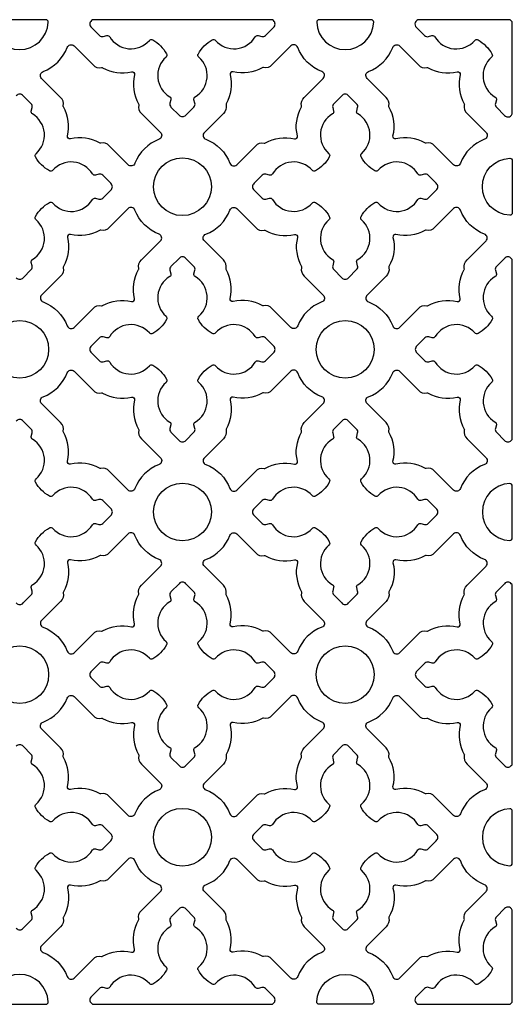
# Model space of a CAD drawing. Units: inches. Extents: x 0 to 96, y -20 to 24.
# Drawn here: x 74.7 to 77.3, y -20 to -14.7 of the extents above; entities that cross this region are included whole.
import ezdxf

# ---------------------------------------------------------------- set-up
doc = ezdxf.new("R2010")
doc.units = ezdxf.units.IN
doc.header["$MEASUREMENT"] = 0
doc.layers.add('PERF GRILLE', color=1, linetype='Continuous')

msp = doc.modelspace()

# ---------------------------------------------------------------- linework, layer by layer
at = {"layer": 'PERF GRILLE'}
for points in [[(74.8119, -14.6977, 0.426396), (74.7985, -14.6837), (74.5178, -14.6837, 0.426396), (74.5044, -14.6977, 0.959421)], [(75.9291, -14.7758, -0.33539), (75.9447, -14.7695), (75.9639, -14.7746, 0.268592), (75.9842, -14.7691), (76.0276, -14.7255, 0.476533), (76.0276, -14.6889), (76.0224, -14.6837), (75.0503, -14.6837), (75.0451, -14.6889, 0.476533), (75.0451, -14.7255), (75.0885, -14.7691, 0.268592), (75.1088, -14.7746), (75.128, -14.7695, -0.33539), (75.1437, -14.7758, 0.50814), (75.358, -14.7957, -0.382398), (75.3757, -14.7929, -0.137486), (75.4507, -14.8679, -0.382398), (75.4479, -14.8856, 0.50814), (75.4678, -15.0999, -0.33539), (75.4741, -15.1156), (75.469, -15.1348, 0.268592), (75.4745, -15.1551), (75.5181, -15.1985, 0.476533), (75.5547, -15.1985), (75.5983, -15.1551, 0.268592), (75.6037, -15.1348), (75.5986, -15.1156, -0.33539), (75.605, -15.0999, 0.50814), (75.6248, -14.8856, -0.382398), (75.6221, -14.8679, -0.137486), (75.697, -14.7929, -0.382398), (75.7147, -14.7957, 0.50814)], [(76.5683, -14.6977, 0.426396), (76.5549, -14.6837), (76.2742, -14.6837, 0.426396), (76.2608, -14.6977, 0.959421)], [(77.2743, -15.2003, 0.706385), (77.3163, -15.1854), (77.3163, -14.7037, 0.414214), (77.2963, -14.6837), (76.8146, -14.6837, 0.706385), (76.7997, -14.7257), (76.8432, -14.7694, 0.268592), (76.8636, -14.7749), (76.8829, -14.7698, -0.33539), (76.8986, -14.7762, 0.50814), (77.1137, -14.7961, -0.382398), (77.1315, -14.7933, -0.137486), (77.2067, -14.8685, -0.382398), (77.2039, -14.8863, 0.50814), (77.2238, -15.1014, -0.33539), (77.2302, -15.1171), (77.2251, -15.1364, 0.268592), (77.2306, -15.1568)], [(74.9144, -14.8334, -0.544068), (74.9512, -14.8255), (75.0538, -14.9281, 0.287157), (75.0992, -14.9426, -0.192311), (75.1058, -14.9435, 0.188058), (75.2622, -14.9652, -0.558715), (75.2784, -14.9814, 0.188058), (75.3001, -15.1378, -0.192311), (75.301, -15.1444, 0.287157), (75.3155, -15.1898), (75.4181, -15.2924, -0.544068), (75.4102, -15.3292, 0.214353), (75.2801, -15.4592, -0.544068), (75.2433, -15.4671), (75.1407, -15.3646, 0.287157), (75.0954, -15.3501, -0.192311), (75.0888, -15.3492, 0.188058), (74.9323, -15.3275, -0.558715), (74.9161, -15.3113, 0.188058), (74.8944, -15.1548, -0.192311), (74.8935, -15.1482, 0.287157), (74.879, -15.1029), (74.7765, -15.0003, -0.544068), (74.7843, -14.9635, 0.214353)], [(76.1583, -14.8334, 0.544068), (76.1215, -14.8255), (76.0189, -14.9281, -0.287157), (75.9736, -14.9426, 0.192311), (75.967, -14.9435, -0.188058), (75.8105, -14.9652, 0.558715), (75.7943, -14.9814, -0.188058), (75.7726, -15.1378, 0.192311), (75.7717, -15.1444, -0.287157), (75.7572, -15.1898), (75.6547, -15.2924, 0.544068), (75.6625, -15.3292, -0.214353), (75.7926, -15.4592, 0.544068), (75.8294, -15.4671), (75.932, -15.3646, -0.287157), (75.9774, -15.3501, 0.192311), (75.984, -15.3492, -0.188058), (76.1404, -15.3275, 0.558715), (76.1566, -15.3113, -0.188058), (76.1783, -15.1548, 0.192311), (76.1792, -15.1482, -0.287157), (76.1937, -15.1029), (76.2963, -15.0003, 0.544068), (76.2884, -14.9635, -0.214353)], [(76.6708, -14.8334, -0.544068), (76.7076, -14.8255), (76.8102, -14.9281, 0.287157), (76.8556, -14.9426, -0.192311), (76.8622, -14.9435, 0.188058), (77.0186, -14.9652, -0.558715), (77.0348, -14.9814, 0.188058), (77.0565, -15.1378, -0.192311), (77.0574, -15.1444, 0.287157), (77.0719, -15.1898), (77.1745, -15.2924, -0.544068), (77.1666, -15.3292, 0.214353), (77.0365, -15.4592, -0.544068), (76.9997, -15.4671), (76.8971, -15.3646, 0.287157), (76.8518, -15.3501, -0.192311), (76.8452, -15.3492, 0.188058), (76.6887, -15.3275, -0.558715), (76.6725, -15.3113, 0.188058), (76.6508, -15.1548, -0.192311), (76.6499, -15.1482, 0.287157), (76.6354, -15.1029), (76.5329, -15.0003, -0.544068), (76.5407, -14.9635, 0.214353)], [(76.2362, -15.497, 0.50814), (76.0219, -15.5168, -0.33539), (76.0062, -15.5232), (75.987, -15.5181, 0.268592), (75.9667, -15.5235), (75.9233, -15.5671, 0.476533), (75.9233, -15.6037), (75.9667, -15.6473, 0.268592), (75.987, -15.6528), (76.0062, -15.6477, -0.33539), (76.0219, -15.654, 0.50814), (76.2362, -15.6739, -0.382398), (76.2539, -15.6711, -0.137486), (76.3289, -15.7461, -0.382398), (76.3261, -15.7638, 0.50814), (76.346, -15.9781, -0.33539), (76.3523, -15.9938), (76.3472, -16.013, 0.268592), (76.3527, -16.0333), (76.3963, -16.0767, 0.476533), (76.4329, -16.0767), (76.4765, -16.0333, 0.268592), (76.4819, -16.013), (76.4768, -15.9938, -0.33539), (76.4832, -15.9781, 0.50814), (76.503, -15.7638, -0.382398), (76.5003, -15.7461, -0.137486), (76.5752, -15.6711, -0.382398), (76.5929, -15.6739, 0.50814), (76.8073, -15.654, -0.33539), (76.8229, -15.6477), (76.8421, -15.6528, 0.268592), (76.8624, -15.6473), (76.9058, -15.6037, 0.476533), (76.9058, -15.5671), (76.8624, -15.5235, 0.268592), (76.8421, -15.5181), (76.8229, -15.5232, -0.33539), (76.8073, -15.5168, 0.50814), (76.5929, -15.497, -0.382398), (76.5752, -15.4997, -0.137486), (76.5003, -15.4248, -0.382398), (76.503, -15.4071, 0.50814), (76.4832, -15.1927, -0.33539), (76.4768, -15.1771), (76.4819, -15.1579, 0.268592), (76.4765, -15.1376), (76.4329, -15.0942, 0.476533), (76.3963, -15.0942), (76.3527, -15.1376, 0.268592), (76.3472, -15.1579), (76.3523, -15.1771, -0.33539), (76.346, -15.1927, 0.50814), (76.3261, -15.4071, -0.382398), (76.3289, -15.4248, -0.137486), (76.2539, -15.4997, -0.382398)], [(77.3023, -15.4317, -0.426396), (77.3163, -15.4451), (77.3163, -15.7258, -0.426396), (77.3023, -15.7392, -0.959421)], [(74.9144, -16.3375, 0.544068), (74.9512, -16.3454), (75.0538, -16.2428, -0.287157), (75.0992, -16.2283, 0.192311), (75.1058, -16.2274, -0.188058), (75.2622, -16.2057, 0.558715), (75.2784, -16.1895, -0.188058), (75.3001, -16.033, 0.192311), (75.301, -16.0264, -0.287157), (75.3155, -15.9811), (75.4181, -15.8785, 0.544068), (75.4102, -15.8417, -0.214353), (75.2801, -15.7116, 0.544068), (75.2433, -15.7037), (75.1407, -15.8063, -0.287157), (75.0954, -15.8208, 0.192311), (75.0888, -15.8217, -0.188058), (74.9323, -15.8434, 0.558715), (74.9161, -15.8596, -0.188058), (74.8944, -16.0161, 0.192311), (74.8935, -16.0227, -0.287157), (74.879, -16.068), (74.7765, -16.1706, 0.544068), (74.7843, -16.2074, -0.214353)], [(76.1583, -16.3375, -0.544068), (76.1215, -16.3454), (76.0189, -16.2428, 0.287157), (75.9736, -16.2283, -0.192311), (75.967, -16.2274, 0.188058), (75.8105, -16.2057, -0.558715), (75.7943, -16.1895, 0.188058), (75.7726, -16.033, -0.192311), (75.7717, -16.0264, 0.287157), (75.7572, -15.9811), (75.6547, -15.8785, -0.544068), (75.6625, -15.8417, 0.214353), (75.7926, -15.7116, -0.544068), (75.8294, -15.7037), (75.932, -15.8063, 0.287157), (75.9774, -15.8208, -0.192311), (75.984, -15.8217, 0.188058), (76.1404, -15.8434, -0.558715), (76.1566, -15.8596, 0.188058), (76.1783, -16.0161, -0.192311), (76.1792, -16.0227, 0.287157), (76.1937, -16.068), (76.2963, -16.1706, -0.544068), (76.2884, -16.2074, 0.214353)], [(76.6708, -16.3375, 0.544068), (76.7076, -16.3454), (76.8102, -16.2428, -0.287157), (76.8556, -16.2283, 0.192311), (76.8622, -16.2274, -0.188058), (77.0186, -16.2057, 0.558715), (77.0348, -16.1895, -0.188058), (77.0565, -16.033, 0.192311), (77.0574, -16.0264, -0.287157), (77.0719, -15.9811), (77.1745, -15.8785, 0.544068), (77.1666, -15.8417, -0.214353), (77.0365, -15.7116, 0.544068), (76.9997, -15.7037), (76.8971, -15.8063, -0.287157), (76.8518, -15.8208, 0.192311), (76.8452, -15.8217, -0.188058), (76.6887, -15.8434, 0.558715), (76.6725, -15.8596, -0.188058), (76.6508, -16.0161, 0.192311), (76.6499, -16.0227, -0.287157), (76.6354, -16.068), (76.5329, -16.1706, 0.544068), (76.5407, -16.2074, -0.214353)], [(75.358, -16.3752, 0.50814), (75.1437, -16.395, -0.33539), (75.128, -16.4014), (75.1088, -16.3963, 0.268592), (75.0885, -16.4017), (75.0451, -16.4453, 0.476533), (75.0451, -16.4819), (75.0885, -16.5255, 0.268592), (75.1088, -16.531), (75.128, -16.5259, -0.33539), (75.1437, -16.5322, 0.50814), (75.358, -16.5521, -0.382398), (75.3757, -16.5493, -0.137486), (75.4507, -16.6243, -0.382398), (75.4479, -16.642, 0.50814), (75.4678, -16.8563, -0.33539), (75.4741, -16.872), (75.469, -16.8912, 0.268592), (75.4745, -16.9115), (75.5181, -16.9549, 0.476533), (75.5547, -16.9549), (75.5983, -16.9115, 0.268592), (75.6037, -16.8912), (75.5986, -16.872, -0.33539), (75.605, -16.8563, 0.50814), (75.6248, -16.642, -0.382398), (75.6221, -16.6243, -0.137486), (75.697, -16.5493, -0.382398), (75.7147, -16.5521, 0.50814), (75.9291, -16.5322, -0.33539), (75.9447, -16.5259), (75.9639, -16.531, 0.268592), (75.9842, -16.5255), (76.0276, -16.4819, 0.476533), (76.0276, -16.4453), (75.9842, -16.4017, 0.268592), (75.9639, -16.3963), (75.9447, -16.4014, -0.33539), (75.9291, -16.395, 0.50814), (75.7147, -16.3752, -0.382398), (75.697, -16.3779, -0.137486), (75.6221, -16.303, -0.382398), (75.6248, -16.2853, 0.50814), (75.605, -16.0709, -0.33539), (75.5986, -16.0553), (75.6037, -16.0361, 0.268592), (75.5983, -16.0157), (75.5547, -15.9724, 0.476533), (75.5181, -15.9724), (75.4745, -16.0157, 0.268592), (75.469, -16.0361), (75.4741, -16.0553, -0.33539), (75.4678, -16.0709, 0.50814), (75.4479, -16.2853, -0.382398), (75.4507, -16.303, -0.137486), (75.3757, -16.3779, -0.382398)], [(77.2242, -16.8563, -0.33539), (77.2305, -16.872), (77.2254, -16.8912, 0.268592), (77.2309, -16.9115), (77.2745, -16.9549, 0.476533), (77.3111, -16.9549), (77.3163, -16.9497), (77.3163, -15.9776), (77.3111, -15.9724, 0.476533), (77.2745, -15.9724), (77.2309, -16.0158, 0.268592), (77.2254, -16.0361), (77.2305, -16.0553, -0.33539), (77.2242, -16.0709, 0.50814), (77.2043, -16.2853, -0.382398), (77.2071, -16.303, -0.137486), (77.1321, -16.3779, -0.382398), (77.1144, -16.3752, 0.50814), (76.9001, -16.395, -0.33539), (76.8844, -16.4014), (76.8652, -16.3963, 0.268592), (76.8449, -16.4017), (76.8015, -16.4453, 0.476533), (76.8015, -16.4819), (76.8449, -16.5255, 0.268592), (76.8652, -16.531), (76.8844, -16.5259, -0.33539), (76.9001, -16.5322, 0.50814), (77.1144, -16.5521, -0.382398), (77.1321, -16.5493, -0.137486), (77.2071, -16.6243, -0.382398), (77.2043, -16.642, 0.50814)], [(74.9144, -16.5898, -0.544068), (74.9512, -16.5819), (75.0538, -16.6845, 0.287157), (75.0992, -16.699, -0.192311), (75.1058, -16.6999, 0.188058), (75.2622, -16.7216, -0.558715), (75.2784, -16.7378, 0.188058), (75.3001, -16.8942, -0.192311), (75.301, -16.9008, 0.287157), (75.3155, -16.9462), (75.4181, -17.0488, -0.544068), (75.4102, -17.0856, 0.214353), (75.2801, -17.2156, -0.544068), (75.2433, -17.2235), (75.1407, -17.121, 0.287157), (75.0954, -17.1065, -0.192311), (75.0888, -17.1056, 0.188058), (74.9323, -17.0839, -0.558715), (74.9161, -17.0677, 0.188058), (74.8944, -16.9112, -0.192311), (74.8935, -16.9046, 0.287157), (74.879, -16.8593), (74.7765, -16.7567, -0.544068), (74.7843, -16.7199, 0.214353)], [(76.1583, -16.5898, 0.544068), (76.1215, -16.5819), (76.0189, -16.6845, -0.287157), (75.9736, -16.699, 0.192311), (75.967, -16.6999, -0.188058), (75.8105, -16.7216, 0.558715), (75.7943, -16.7378, -0.188058), (75.7726, -16.8942, 0.192311), (75.7717, -16.9008, -0.287157), (75.7572, -16.9462), (75.6547, -17.0488, 0.544068), (75.6625, -17.0856, -0.214353), (75.7926, -17.2156, 0.544068), (75.8294, -17.2235), (75.932, -17.121, -0.287157), (75.9774, -17.1065, 0.192311), (75.984, -17.1056, -0.188058), (76.1404, -17.0839, 0.558715), (76.1566, -17.0677, -0.188058), (76.1783, -16.9112, 0.192311), (76.1792, -16.9046, -0.287157), (76.1937, -16.8593), (76.2963, -16.7567, 0.544068), (76.2884, -16.7199, -0.214353)], [(76.6708, -16.5898, -0.544068), (76.7076, -16.5819), (76.8102, -16.6845, 0.287157), (76.8556, -16.699, -0.192311), (76.8622, -16.6999, 0.188058), (77.0186, -16.7216, -0.558715), (77.0348, -16.7378, 0.188058), (77.0565, -16.8942, -0.192311), (77.0574, -16.9008, 0.287157), (77.0719, -16.9462), (77.1745, -17.0488, -0.544068), (77.1666, -17.0856, 0.214353), (77.0365, -17.2156, -0.544068), (76.9997, -17.2235), (76.8971, -17.121, 0.287157), (76.8518, -17.1065, -0.192311), (76.8452, -17.1056, 0.188058), (76.6887, -17.0839, -0.558715), (76.6725, -17.0677, 0.188058), (76.6508, -16.9112, -0.192311), (76.6499, -16.9046, 0.287157), (76.6354, -16.8593), (76.5329, -16.7567, -0.544068), (76.5407, -16.7199, 0.214353)], [(76.2362, -17.2534, 0.50814), (76.0219, -17.2732, -0.33539), (76.0062, -17.2796), (75.987, -17.2745, 0.268592), (75.9667, -17.2799), (75.9233, -17.3235, 0.476533), (75.9233, -17.3601), (75.9667, -17.4037, 0.268592), (75.987, -17.4092), (76.0062, -17.4041, -0.33539), (76.0219, -17.4104, 0.50814), (76.2362, -17.4303, -0.382398), (76.2539, -17.4275, -0.137486), (76.3289, -17.5025, -0.382398), (76.3261, -17.5202, 0.50814), (76.346, -17.7345, -0.33539), (76.3523, -17.7502), (76.3472, -17.7694, 0.268592), (76.3527, -17.7897), (76.3963, -17.8331, 0.476533), (76.4329, -17.8331), (76.4765, -17.7897, 0.268592), (76.4819, -17.7694), (76.4768, -17.7502, -0.33539), (76.4832, -17.7345, 0.50814), (76.503, -17.5202, -0.382398), (76.5003, -17.5025, -0.137486), (76.5752, -17.4275, -0.382398), (76.5929, -17.4303, 0.50814), (76.8073, -17.4104, -0.33539), (76.8229, -17.4041), (76.8421, -17.4092, 0.268592), (76.8624, -17.4037), (76.9058, -17.3601, 0.476533), (76.9058, -17.3235), (76.8624, -17.2799, 0.268592), (76.8421, -17.2745), (76.8229, -17.2796, -0.33539), (76.8073, -17.2732, 0.50814), (76.5929, -17.2534, -0.382398), (76.5752, -17.2561, -0.137486), (76.5003, -17.1812, -0.382398), (76.503, -17.1635, 0.50814), (76.4832, -16.9491, -0.33539), (76.4768, -16.9335), (76.4819, -16.9143, 0.268592), (76.4765, -16.894), (76.4329, -16.8506, 0.476533), (76.3963, -16.8506), (76.3527, -16.894, 0.268592), (76.3472, -16.9143), (76.3523, -16.9335, -0.33539), (76.346, -16.9491, 0.50814), (76.3261, -17.1635, -0.382398), (76.3289, -17.1812, -0.137486), (76.2539, -17.2561, -0.382398)], [(77.3023, -17.4956, 0.426396), (77.3163, -17.4822), (77.3163, -17.2015, 0.426396), (77.3023, -17.1881, 0.959421)], [(74.9144, -18.0939, 0.544068), (74.9512, -18.1018), (75.0538, -17.9992, -0.287157), (75.0992, -17.9847, 0.192311), (75.1058, -17.9838, -0.188058), (75.2622, -17.9621, 0.558715), (75.2784, -17.9459, -0.188058), (75.3001, -17.7894, 0.192311), (75.301, -17.7828, -0.287157), (75.3155, -17.7375), (75.4181, -17.6349, 0.544068), (75.4102, -17.5981, -0.214353), (75.2801, -17.468, 0.544068), (75.2433, -17.4601), (75.1407, -17.5627, -0.287157), (75.0954, -17.5772, 0.192311), (75.0888, -17.5781, -0.188058), (74.9323, -17.5998, 0.558715), (74.9161, -17.616, -0.188058), (74.8944, -17.7725, 0.192311), (74.8935, -17.7791, -0.287157), (74.879, -17.8244), (74.7765, -17.927, 0.544068), (74.7843, -17.9638, -0.214353)], [(76.1583, -18.0939, -0.544068), (76.1215, -18.1018), (76.0189, -17.9992, 0.287157), (75.9736, -17.9847, -0.192311), (75.967, -17.9838, 0.188058), (75.8105, -17.9621, -0.558715), (75.7943, -17.9459, 0.188058), (75.7726, -17.7894, -0.192311), (75.7717, -17.7828, 0.287157), (75.7572, -17.7375), (75.6547, -17.6349, -0.544068), (75.6625, -17.5981, 0.214353), (75.7926, -17.468, -0.544068), (75.8294, -17.4601), (75.932, -17.5627, 0.287157), (75.9774, -17.5772, -0.192311), (75.984, -17.5781, 0.188058), (76.1404, -17.5998, -0.558715), (76.1566, -17.616, 0.188058), (76.1783, -17.7725, -0.192311), (76.1792, -17.7791, 0.287157), (76.1937, -17.8244), (76.2963, -17.927, -0.544068), (76.2884, -17.9638, 0.214353)], [(76.6708, -18.0939, 0.544068), (76.7076, -18.1018), (76.8102, -17.9992, -0.287157), (76.8556, -17.9847, 0.192311), (76.8622, -17.9838, -0.188058), (77.0186, -17.9621, 0.558715), (77.0348, -17.9459, -0.188058), (77.0565, -17.7894, 0.192311), (77.0574, -17.7828, -0.287157), (77.0719, -17.7375), (77.1745, -17.6349, 0.544068), (77.1666, -17.5981, -0.214353), (77.0365, -17.468, 0.544068), (76.9997, -17.4601), (76.8971, -17.5627, -0.287157), (76.8518, -17.5772, 0.192311), (76.8452, -17.5781, -0.188058), (76.6887, -17.5998, 0.558715), (76.6725, -17.616, -0.188058), (76.6508, -17.7725, 0.192311), (76.6499, -17.7791, -0.287157), (76.6354, -17.8244), (76.5329, -17.927, 0.544068), (76.5407, -17.9638, -0.214353)], [(75.358, -18.1316, 0.50814), (75.1437, -18.1514, -0.33539), (75.128, -18.1578), (75.1088, -18.1527, 0.268592), (75.0885, -18.1581), (75.0451, -18.2017, 0.476533), (75.0451, -18.2383), (75.0885, -18.2819, 0.268592), (75.1088, -18.2874), (75.128, -18.2823, -0.33539), (75.1437, -18.2886, 0.50814), (75.358, -18.3085, -0.382398), (75.3757, -18.3057, -0.137486), (75.4507, -18.3807, -0.382398), (75.4479, -18.3984, 0.50814), (75.4678, -18.6127, -0.33539), (75.4741, -18.6284), (75.469, -18.6476, 0.268592), (75.4745, -18.6679), (75.5181, -18.7113, 0.476533), (75.5547, -18.7113), (75.5983, -18.6679, 0.268592), (75.6037, -18.6476), (75.5986, -18.6284, -0.33539), (75.605, -18.6127, 0.50814), (75.6248, -18.3984, -0.382398), (75.6221, -18.3807, -0.137486), (75.697, -18.3057, -0.382398), (75.7147, -18.3085, 0.50814), (75.9291, -18.2886, -0.33539), (75.9447, -18.2823), (75.9639, -18.2874, 0.268592), (75.9842, -18.2819), (76.0276, -18.2383, 0.476533), (76.0276, -18.2017), (75.9842, -18.1581, 0.268592), (75.9639, -18.1527), (75.9447, -18.1578, -0.33539), (75.9291, -18.1514, 0.50814), (75.7147, -18.1316, -0.382398), (75.697, -18.1343, -0.137486), (75.6221, -18.0594, -0.382398), (75.6248, -18.0417, 0.50814), (75.605, -17.8273, -0.33539), (75.5986, -17.8117), (75.6037, -17.7925, 0.268592), (75.5983, -17.7721), (75.5547, -17.7288, 0.476533), (75.5181, -17.7288), (75.4745, -17.7721, 0.268592), (75.469, -17.7925), (75.4741, -17.8117, -0.33539), (75.4678, -17.8273, 0.50814), (75.4479, -18.0417, -0.382398), (75.4507, -18.0594, -0.137486), (75.3757, -18.1343, -0.382398)], [(77.2242, -18.6127, -0.33539), (77.2305, -18.6284), (77.2254, -18.6476, 0.268592), (77.2309, -18.6679), (77.2745, -18.7113, 0.476533), (77.3111, -18.7113), (77.3163, -18.7061), (77.3163, -17.734), (77.3111, -17.7288, 0.476533), (77.2745, -17.7288), (77.2309, -17.7722, 0.268592), (77.2254, -17.7925), (77.2305, -17.8117, -0.33539), (77.2242, -17.8273, 0.50814), (77.2043, -18.0417, -0.382398), (77.2071, -18.0594, -0.137486), (77.1321, -18.1343, -0.382398), (77.1144, -18.1316, 0.50814), (76.9001, -18.1514, -0.33539), (76.8844, -18.1578), (76.8652, -18.1527, 0.268592), (76.8449, -18.1581), (76.8015, -18.2017, 0.476533), (76.8015, -18.2383), (76.8449, -18.2819, 0.268592), (76.8652, -18.2874), (76.8844, -18.2823, -0.33539), (76.9001, -18.2886, 0.50814), (77.1144, -18.3085, -0.382398), (77.1321, -18.3057, -0.137486), (77.2071, -18.3807, -0.382398), (77.2043, -18.3984, 0.50814)], [(74.9144, -18.3462, -0.544068), (74.9512, -18.3383), (75.0538, -18.4409, 0.287157), (75.0992, -18.4554, -0.192311), (75.1058, -18.4563, 0.188058), (75.2622, -18.478, -0.558715), (75.2784, -18.4942, 0.188058), (75.3001, -18.6506, -0.192311), (75.301, -18.6572, 0.287157), (75.3155, -18.7026), (75.4181, -18.8052, -0.544068), (75.4102, -18.842, 0.214353), (75.2801, -18.972, -0.544068), (75.2433, -18.9799), (75.1407, -18.8774, 0.287157), (75.0954, -18.8629, -0.192311), (75.0888, -18.862, 0.188058), (74.9323, -18.8403, -0.558715), (74.9161, -18.8241, 0.188058), (74.8944, -18.6676, -0.192311), (74.8935, -18.661, 0.287157), (74.879, -18.6157), (74.7765, -18.5131, -0.544068), (74.7843, -18.4763, 0.214353)], [(76.1583, -18.3462, 0.544068), (76.1215, -18.3383), (76.0189, -18.4409, -0.287157), (75.9736, -18.4554, 0.192311), (75.967, -18.4563, -0.188058), (75.8105, -18.478, 0.558715), (75.7943, -18.4942, -0.188058), (75.7726, -18.6506, 0.192311), (75.7717, -18.6572, -0.287157), (75.7572, -18.7026), (75.6547, -18.8052, 0.544068), (75.6625, -18.842, -0.214353), (75.7926, -18.972, 0.544068), (75.8294, -18.9799), (75.932, -18.8774, -0.287157), (75.9774, -18.8629, 0.192311), (75.984, -18.862, -0.188058), (76.1404, -18.8403, 0.558715), (76.1566, -18.8241, -0.188058), (76.1783, -18.6676, 0.192311), (76.1792, -18.661, -0.287157), (76.1937, -18.6157), (76.2963, -18.5131, 0.544068), (76.2884, -18.4763, -0.214353)], [(76.6708, -18.3462, -0.544068), (76.7076, -18.3383), (76.8102, -18.4409, 0.287157), (76.8556, -18.4554, -0.192311), (76.8622, -18.4563, 0.188058), (77.0186, -18.478, -0.558715), (77.0348, -18.4942, 0.188058), (77.0565, -18.6506, -0.192311), (77.0574, -18.6572, 0.287157), (77.0719, -18.7026), (77.1745, -18.8052, -0.544068), (77.1666, -18.842, 0.214353), (77.0365, -18.972, -0.544068), (76.9997, -18.9799), (76.8971, -18.8774, 0.287157), (76.8518, -18.8629, -0.192311), (76.8452, -18.862, 0.188058), (76.6887, -18.8403, -0.558715), (76.6725, -18.8241, 0.188058), (76.6508, -18.6676, -0.192311), (76.6499, -18.661, 0.287157), (76.6354, -18.6157), (76.5329, -18.5131, -0.544068), (76.5407, -18.4763, 0.214353)], [(76.2362, -19.0098, 0.50814), (76.0219, -19.0296, -0.33539), (76.0062, -19.036), (75.987, -19.0309, 0.268592), (75.9667, -19.0363), (75.9233, -19.0799, 0.476533), (75.9233, -19.1165), (75.9667, -19.1601, 0.268592), (75.987, -19.1656), (76.0062, -19.1605, -0.33539), (76.0219, -19.1668, 0.50814), (76.2362, -19.1867, -0.382398), (76.2539, -19.1839, -0.137486), (76.3289, -19.2589, -0.382398), (76.3261, -19.2766, 0.50814), (76.346, -19.4909, -0.33539), (76.3523, -19.5066), (76.3472, -19.5258, 0.268592), (76.3527, -19.5461), (76.3963, -19.5895, 0.476533), (76.4329, -19.5895), (76.4765, -19.5461, 0.268592), (76.4819, -19.5258), (76.4768, -19.5066, -0.33539), (76.4832, -19.4909, 0.50814), (76.503, -19.2766, -0.382398), (76.5003, -19.2589, -0.137486), (76.5752, -19.1839, -0.382398), (76.5929, -19.1867, 0.50814), (76.8073, -19.1668, -0.33539), (76.8229, -19.1605), (76.8421, -19.1656, 0.268592), (76.8624, -19.1601), (76.9058, -19.1165, 0.476533), (76.9058, -19.0799), (76.8624, -19.0363, 0.268592), (76.8421, -19.0309), (76.8229, -19.036, -0.33539), (76.8073, -19.0296, 0.50814), (76.5929, -19.0098, -0.382398), (76.5752, -19.0125, -0.137486), (76.5003, -18.9376, -0.382398), (76.503, -18.9199, 0.50814), (76.4832, -18.7055, -0.33539), (76.4768, -18.6899), (76.4819, -18.6707, 0.268592), (76.4765, -18.6504), (76.4329, -18.607, 0.476533), (76.3963, -18.607), (76.3527, -18.6504, 0.268592), (76.3472, -18.6707), (76.3523, -18.6899, -0.33539), (76.346, -18.7055, 0.50814), (76.3261, -18.9199, -0.382398), (76.3289, -18.9376, -0.137486), (76.2539, -19.0125, -0.382398)], [(77.3023, -19.252, 0.426396), (77.3163, -19.2386), (77.3163, -18.9579, 0.426396), (77.3023, -18.9445, 0.959421)], [(74.9144, -19.8503, 0.544068), (74.9512, -19.8582), (75.0538, -19.7556, -0.287157), (75.0992, -19.7411, 0.192311), (75.1058, -19.7402, -0.188058), (75.2622, -19.7185, 0.558715), (75.2784, -19.7023, -0.188058), (75.3001, -19.5458, 0.192311), (75.301, -19.5392, -0.287157), (75.3155, -19.4939), (75.4181, -19.3913, 0.544068), (75.4102, -19.3545, -0.214353), (75.2801, -19.2244, 0.544068), (75.2433, -19.2165), (75.1407, -19.3191, -0.287157), (75.0954, -19.3336, 0.192311), (75.0888, -19.3345, -0.188058), (74.9323, -19.3562, 0.558715), (74.9161, -19.3724, -0.188058), (74.8944, -19.5289, 0.192311), (74.8935, -19.5355, -0.287157), (74.879, -19.5808), (74.7765, -19.6834, 0.544068), (74.7843, -19.7202, -0.214353)], [(76.1583, -19.8503, -0.544068), (76.1215, -19.8582), (76.0189, -19.7556, 0.287157), (75.9736, -19.7411, -0.192311), (75.967, -19.7402, 0.188058), (75.8105, -19.7185, -0.558715), (75.7943, -19.7023, 0.188058), (75.7726, -19.5458, -0.192311), (75.7717, -19.5392, 0.287157), (75.7572, -19.4939), (75.6547, -19.3913, -0.544068), (75.6625, -19.3545, 0.214353), (75.7926, -19.2244, -0.544068), (75.8294, -19.2165), (75.932, -19.3191, 0.287157), (75.9774, -19.3336, -0.192311), (75.984, -19.3345, 0.188058), (76.1404, -19.3562, -0.558715), (76.1566, -19.3724, 0.188058), (76.1783, -19.5289, -0.192311), (76.1792, -19.5355, 0.287157), (76.1937, -19.5808), (76.2963, -19.6834, -0.544068), (76.2884, -19.7202, 0.214353)], [(76.6708, -19.8503, 0.544068), (76.7076, -19.8582), (76.8102, -19.7556, -0.287157), (76.8556, -19.7411, 0.192311), (76.8622, -19.7402, -0.188058), (77.0186, -19.7185, 0.558715), (77.0348, -19.7023, -0.188058), (77.0565, -19.5458, 0.192311), (77.0574, -19.5392, -0.287157), (77.0719, -19.4939), (77.1745, -19.3913, 0.544068), (77.1666, -19.3545, -0.214353), (77.0365, -19.2244, 0.544068), (76.9997, -19.2165), (76.8971, -19.3191, -0.287157), (76.8518, -19.3336, 0.192311), (76.8452, -19.3345, -0.188058), (76.6887, -19.3562, 0.558715), (76.6725, -19.3724, -0.188058), (76.6508, -19.5289, 0.192311), (76.6499, -19.5355, -0.287157), (76.6354, -19.5808), (76.5329, -19.6834, 0.544068), (76.5407, -19.7202, -0.214353)], [(75.1437, -19.9078, -0.33539), (75.128, -19.9142), (75.1088, -19.9091, 0.268592), (75.0885, -19.9146), (75.0451, -19.9582, 0.476533), (75.0451, -19.9947), (75.0503, -20), (76.0224, -20), (76.0276, -19.9947, 0.476533), (76.0276, -19.9581), (75.9842, -19.9146, 0.268592), (75.9639, -19.9091), (75.9447, -19.9142, -0.33539), (75.9291, -19.9078, 0.50814), (75.7147, -19.888, -0.382398), (75.697, -19.8907, -0.137486), (75.6221, -19.8158, -0.382398), (75.6248, -19.7981, 0.50814), (75.605, -19.5837, -0.33539), (75.5986, -19.5681), (75.6037, -19.5489, 0.268592), (75.5983, -19.5286), (75.5547, -19.4852, 0.476533), (75.5181, -19.4852), (75.4745, -19.5286, 0.268592), (75.469, -19.5489), (75.4741, -19.5681, -0.33539), (75.4678, -19.5837, 0.50814), (75.4479, -19.7981, -0.382398), (75.4507, -19.8158, -0.137486), (75.3757, -19.8907, -0.382398), (75.358, -19.888, 0.50814)], [(76.7997, -19.958, 0.706385), (76.8146, -20), (77.2963, -20, 0.414214), (77.3163, -19.98), (77.3163, -19.4982, 0.706385), (77.2743, -19.4834), (77.2306, -19.5269, 0.268592), (77.2251, -19.5473), (77.2302, -19.5666, -0.33539), (77.2238, -19.5823, 0.50814), (77.2039, -19.7974, -0.382398), (77.2067, -19.8152, -0.137486), (77.1315, -19.8904, -0.382398), (77.1137, -19.8876, 0.50814), (76.8986, -19.9075, -0.33539), (76.8829, -19.9139), (76.8636, -19.9088, 0.268592), (76.8432, -19.9143)], [(74.5044, -19.986, 0.426396), (74.5178, -20), (74.7985, -20, 0.426396), (74.8119, -19.986, 0.959421)], [(76.5683, -19.986, -0.426396), (76.5549, -20), (76.2742, -20, -0.426396), (76.2608, -19.986, -0.959421)]]:
    msp.add_lwpolyline(points, format="xyb", close=True, dxfattribs=at)
for points in [[(74.6399, -16.0767, 0.476533), (74.6765, -16.0767), (74.7201, -16.0333, 0.268592), (74.7255, -16.013), (74.7204, -15.9938, -0.33539), (74.7268, -15.9781, 0.50814), (74.7466, -15.7638, -0.382398), (74.7439, -15.7461, -0.137486), (74.8188, -15.6711, -0.382398), (74.8365, -15.6739, 0.50814), (75.0509, -15.654, -0.33539), (75.0665, -15.6477), (75.0857, -15.6528, 0.268592), (75.106, -15.6473), (75.1494, -15.6037, 0.476533), (75.1494, -15.5671), (75.106, -15.5235, 0.268592), (75.0857, -15.5181), (75.0665, -15.5232, -0.33539), (75.0509, -15.5168, 0.50814), (74.8365, -15.497, -0.382398), (74.8188, -15.4997, -0.137486), (74.7439, -15.4248, -0.382398), (74.7466, -15.4071, 0.50814), (74.7268, -15.1927, -0.33539), (74.7204, -15.1771), (74.7255, -15.1579, 0.268592), (74.7201, -15.1376), (74.6765, -15.0942, 0.476533), (74.6399, -15.0942)], [(74.6399, -17.8331, 0.476533), (74.6765, -17.8331), (74.7201, -17.7897, 0.268592), (74.7255, -17.7694), (74.7204, -17.7502, -0.33539), (74.7268, -17.7345, 0.50814), (74.7466, -17.5202, -0.382398), (74.7439, -17.5025, -0.137486), (74.8188, -17.4275, -0.382398), (74.8365, -17.4303, 0.50814), (75.0509, -17.4104, -0.33539), (75.0665, -17.4041), (75.0857, -17.4092, 0.268592), (75.106, -17.4037), (75.1494, -17.3601, 0.476533), (75.1494, -17.3235), (75.106, -17.2799, 0.268592), (75.0857, -17.2745), (75.0665, -17.2796, -0.33539), (75.0509, -17.2732, 0.50814), (74.8365, -17.2534, -0.382398), (74.8188, -17.2561, -0.137486), (74.7439, -17.1812, -0.382398), (74.7466, -17.1635, 0.50814), (74.7268, -16.9491, -0.33539), (74.7204, -16.9335), (74.7255, -16.9143, 0.268592), (74.7201, -16.894), (74.6765, -16.8506, 0.476533), (74.6399, -16.8506)], [(74.6399, -19.5895, 0.476533), (74.6765, -19.5895), (74.7201, -19.5461, 0.268592), (74.7255, -19.5258), (74.7204, -19.5066, -0.33539), (74.7268, -19.4909, 0.50814), (74.7466, -19.2766, -0.382398), (74.7439, -19.2589, -0.137486), (74.8188, -19.1839, -0.382398), (74.8365, -19.1867, 0.50814), (75.0509, -19.1668, -0.33539), (75.0665, -19.1605), (75.0857, -19.1656, 0.268592), (75.106, -19.1601), (75.1494, -19.1165, 0.476533), (75.1494, -19.0799), (75.106, -19.0363, 0.268592), (75.0857, -19.0309), (75.0665, -19.036, -0.33539), (75.0509, -19.0296, 0.50814), (74.8365, -19.0098, -0.382398), (74.8188, -19.0125, -0.137486), (74.7439, -18.9376, -0.382398), (74.7466, -18.9199, 0.50814), (74.7268, -18.7055, -0.33539), (74.7204, -18.6899), (74.7255, -18.6707, 0.268592), (74.7201, -18.6504), (74.6765, -18.607, 0.476533), (74.6399, -18.607)]]:
    msp.add_lwpolyline(points, format="xyb", dxfattribs=at)
for centre in [(75.5364, -15.5854), (74.6582, -16.4636), (76.4146, -16.4636), (75.5364, -17.3418), (74.6582, -18.22), (76.4146, -18.22), (75.5364, -19.0982)]:
    msp.add_circle(centre, 0.156, dxfattribs=at)

doc.saveas('drawing.dxf')
